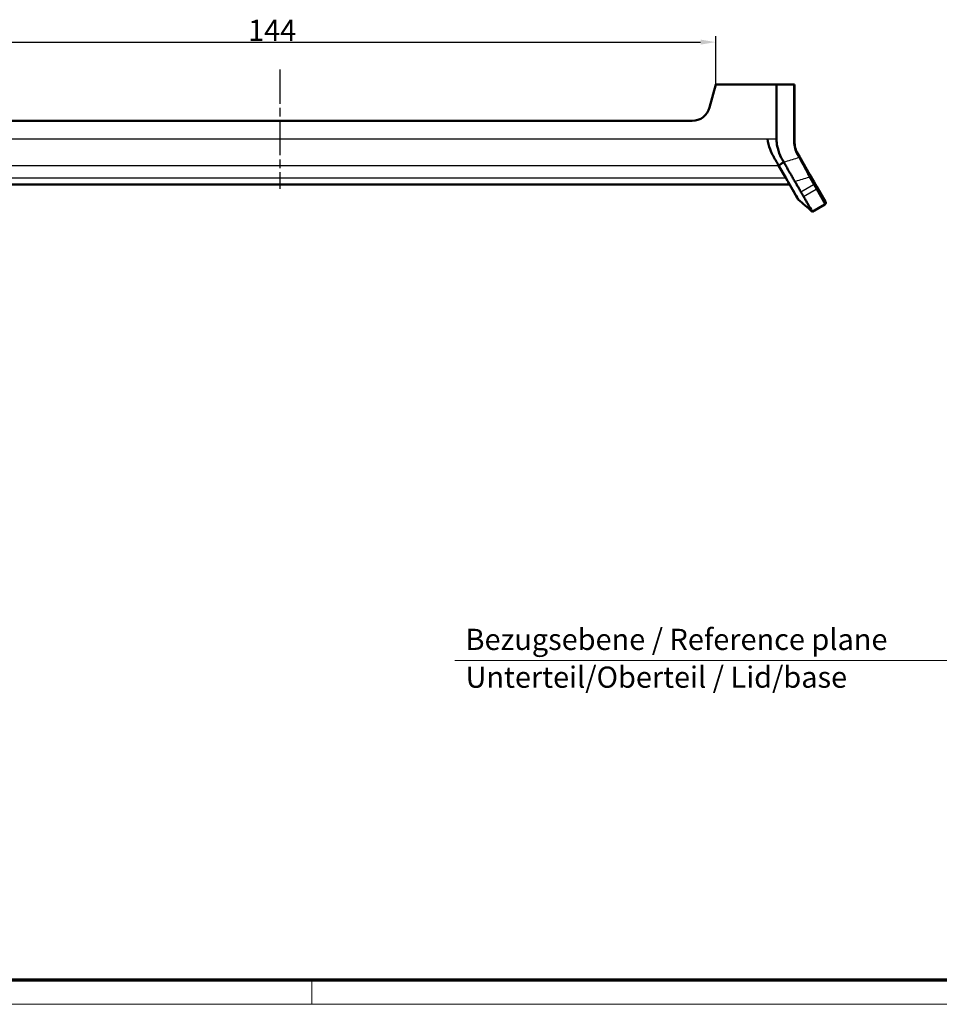
# Model space of a CAD drawing. Units: millimetres. Extents: x 1 to 1185, y 1 to 837.
# Drawn here: x 757 to 909, y 419 to 582 of the extents above; entities that cross this region are included whole.
import ezdxf

# ---------------------------------------------------------------- set-up
doc = ezdxf.new("R2010")
doc.units = ezdxf.units.MM
doc.linetypes.add('CHAIN', pattern=[0.3543, 0.2362, -0.0295, 0.0591, -0.0295])
doc.linetypes.add('DASH_DOT', pattern=[0.37, 0.24, -0.06, 0.01, -0.06])
for name, color, linetype, lineweight in [('Bemaßung (ISO)', 1, 'Continuous', 25), ('Mittellinie (ISO)', 1, 'DASH_DOT', 25), ('Rahmen (ISO)', 7, 'Continuous', 70), ('Sichtbar (ISO)', 7, 'Continuous', 50), ('Sichtbar schmal (ISO)', 1, 'Continuous', 25), ('Skizziergeometrie (ISO)', 7, 'Continuous', 25), ('Symbol (ISO)', 1, 'Continuous', 25)]:
    doc.layers.add(name, color=color, linetype=linetype, lineweight=lineweight)
doc.styles.add('3_5', font='isocpeur.ttf', dxfattribs={"width": 1.1})
doc.styles.add('Notiztext (DIN)', font='isocpeur.ttf', dxfattribs={"width": 1.1})
doc.dimstyles.new('18-Bopla 3_5', dxfattribs={"dimtxt": 3.5, "dimasz": 2.5, "dimexe": 1, "dimexo": 0, "dimgap": 0.2, "dimtad": 1, "dimdec": 6, "dimrnd": 1e-08, "dimtxsty": '3_5', "dimcen": 0.09, "dimdle": 7, "dimclrd": 1, "dimclre": 1, "dimclrt": 5, "dimadec": 6, "dimazin": 2, "dimtfac": 0.714286, "dimtdec": 3, "dimtmove": 0, "dimatfit": 3, "dimfxl": 1, "dimtolj": 1, "dimlwd": 25, "dimlwe": 25, "dimarcsym": 0})

# ---------------------------------------------------------------- blocks, each defined once
blk = doc.blocks.new('Ränder Bopla-A2-Rahmen')
at = {"layer": 'Rahmen (ISO)', "color": 1, "lineweight": 18}
for p, q in [((593, 419), (1, 419)), ((213, 5), (213, 1)), ((1, 1), (593, 1))]:
    blk.add_line(p, q, dxfattribs=at)
at = {"layer": 'Rahmen (ISO)', "color": 91, "lineweight": 70}
blk.add_line((589, 5), (20, 5), dxfattribs=at)
blk = doc.blocks.new('2804740')
blk.add_blockref('Ränder Bopla-A2-Rahmen', (0, 0))
blk = doc.blocks.new('*D74')
at = {"layer": 'Bemaßung (ISO)', "color": 1, "linetype": 'Continuous', "lineweight": 25, "transparency": 16777216}
for p, q in [((135.7, 152.87), (135.7, 160.87)), ((138.2, 159.87), (277.2, 159.87)), ((279.7, 152.87), (279.7, 160.87))]:
    blk.add_line(p, q, dxfattribs=at)
at = {"layer": 'Bemaßung (ISO)', "color": 1, "linetype": 'Continuous', "transparency": 16777216}
for points in [[(138.2, 160.29), (138.2, 159.46), (135.7, 159.87)], [(277.2, 160.29), (277.2, 159.46), (279.7, 159.87)]]:
    blk.add_solid(points, dxfattribs=at)
at = {"layer": 'Bemaßung (ISO)', "color": 5, "linetype": 'Continuous', "lineweight": 25, "transparency": 16777216, "insert": (202.45, 160.07), "char_height": 3.5, "attachment_point": 7, "style": '3_5'}
blk.add_mtext('\\A1;144', dxfattribs=at)
blk = doc.blocks.new('2804743')
at = {"layer": 'Mittellinie (ISO)', "linetype": 'CHAIN', "ltscale": 23.990969}
blk.add_line((207.6950454, 155.3736928), (207.6950454, 135.6672004), dxfattribs=at)
at = {"layer": 'Sichtbar (ISO)'}
for p, q in [((279.6950454, 152.8736928), (278.6831468, 149.0972357)), ((279.6950454, 152.8736928), (289.7031544, 152.8736928)), ((292.5450454, 152.8736928), (289.7031544, 152.8736928)), ((289.7062682, 143.889837), (289.7031544, 152.8736928)), ((292.5450454, 152.8736928), (292.6950454, 152.8736928)), ((292.6950454, 143.4454896), (292.6950454, 152.8736928)), ((275.7853693, 146.8736928), (139.6047215, 146.8736928)), ((293.510838, 140.9606986), (293.2309438, 141.4454896)), ((295.2337344, 137.9765544), (293.510838, 140.9606986)), ((290.0821806, 139.4993074), (291.2569184, 137.4646019)), ((291.2569184, 137.4646019), (291.531992, 136.9881605)), ((291.739255, 136.6291703), (291.531992, 136.9881605)), ((291.739255, 136.6291703), (291.8116267, 136.5038189)), ((295.9477183, 136.739898), (295.2337344, 137.9765544)), ((296.3790438, 135.9928203), (295.9477183, 136.739898)), ((291.886755, 136.3736928), (123.5036272, 136.3736928)), ((291.872447, 136.3984749), (291.8116267, 136.5038189)), ((291.872447, 136.3984749), (291.919213, 136.3174739)), ((293.3301307, 133.8736928), (291.919213, 136.3174739)), ((297.8278004, 133.4835004), (296.3790438, 135.9928203)), ((297.7179927, 133.0736928), (295.6395318, 131.8736928))]:
    blk.add_line(p, q, dxfattribs=at)
for centre, radius, start, end in [((275.7853693, 149.8736928), 3, 270, 345), ((296.6950454, 143.4454896), 4, 180, 210), ((297.5679927, 133.3335004), 0.3, 300, 30)]:
    blk.add_arc(centre, radius, start, end, dxfattribs=at)
for points, knots in [([(289.2079639, 141.0134952), (289.0101367, 141.356142), (288.8197746, 141.7507259), (288.4659247, 142.7144805), (288.3227884, 143.305157), (288.2542134, 143.889837)], [0.46164133101, 0.46164133101, 0.46164133101, 0.46164133101, 0.60129358813, 0.60129358813, 0.77624268313, 0.77624268313, 0.77624268313, 0.77624268313]), ([(290.9211206, 140.0462207), (290.6416243, 140.5233701), (290.3816439, 141.0217938), (289.9669979, 142.1498479), (289.8666074, 142.6418055), (289.7346702, 143.3826788), (289.7074428, 143.7037017), (289.7062682, 143.889837)], [0.000001, 0.000001, 0.000001, 0.000001, 0.17507641149, 0.17507641149, 0.37151779626, 0.37151779626, 0.60615042799, 0.60615042799, 0.60615042799, 0.60615042799]), ([(290.0821806, 139.4993074), (290.0610373, 139.5386958), (290.0002815, 139.6379391), (289.8691323, 139.8698533), (289.7982168, 139.9911472), (289.647073, 140.2529359), (289.5657447, 140.3937993), (289.3934394, 140.6922492), (289.302956, 140.8484941), (289.2079639, 141.0134952)], [0.00000099996, 0.00000099996, 0.00000099996, 0.00000099996, 0.03286289668, 0.03286289668, 0.0608291, 0.0608291, 0.08861732807, 0.08861732807, 0.11623458236, 0.11623458236, 0.11623458236, 0.11623458236]), ([(290.9211206, 140.0462207), (290.7563358, 139.9384065), (290.5951179, 139.8342096), (290.4324591, 139.7279807), (290.3157286, 139.6517464), (290.1988796, 139.5752871), (290.0821806, 139.4993074)], [-0.24700612276, -0.24700612276, -0.24700612276, -0.24700612276, -0.10320066712, -0.10320066712, -0.10320066712, 0, 0, 0, 0]), ([(290.9211206, 140.0462207), (290.9968857, 139.91941), (291.069319, 139.7903975), (291.2161368, 139.533782), (291.2886218, 139.4089398), (291.5038535, 139.0385897), (291.6407847, 138.7998112), (291.8593025, 138.4205557), (291.9438658, 138.2743652), (292.1784941, 137.8689174), (292.3165678, 137.6288584), (292.5614612, 137.2048126), (292.6685362, 137.0245304), (292.7506232, 136.8774292)], [-0.52452583672, -0.52452583672, -0.52452583672, -0.52452583672, -0.47609774892, -0.47609774892, -0.42750899679, -0.42750899679, -0.32848696061, -0.32848696061, -0.26133948914, -0.26133948914, -0.13234161877, -0.13234161877, 0, 0, 0, 0]), ([(291.739255, 136.6291703), (291.7378579, 136.6315938), (291.736454, 136.6340289), (291.6778862, 136.7356083), (291.6100134, 136.8545949), (291.531992, 136.9881605)], [-0.16587077896, -0.16587077896, -0.16587077896, -0.16587077896, -0.16187575346, -0.16187575346, -0.000001, -0.000001, -0.000001, -0.000001]), ([(292.7506232, 136.8774292), (292.761263, 136.8583625), (292.7720011, 136.8393606), (292.7987297, 136.7924485), (292.8148846, 136.7644356), (292.876236, 136.6585618), (292.9216936, 136.5809068), (293.0332923, 136.3882618), (293.0968914, 136.2773761), (293.202551, 136.0945506), (293.2448326, 136.0214698), (293.3280466, 135.8773713), (293.3689611, 135.8063896), (293.4696389, 135.6319554), (293.5285685, 135.5300946), (293.6433873, 135.3310925), (293.6987599, 135.2345282), (293.7529352, 135.1413739)], [-0.59426993739, -0.59426993739, -0.59426993739, -0.59426993739, -0.57638217875, -0.57638217875, -0.54974095775, -0.54974095775, -0.47474562919, -0.47474562919, -0.3677186852, -0.3677186852, -0.29454761885, -0.29454761885, -0.22110743816, -0.22110743816, -0.11090390016, -0.11090390016, -0.000001, -0.000001, -0.000001, -0.000001]), ([(291.872447, 136.3984749), (291.8557511, 136.4285777), (291.8348426, 136.463868), (291.811748, 136.5036102), (291.8116873, 136.5037145), (291.8116267, 136.5038189)], [-0.322619104577, -0.322619104577, -0.322619104577, -0.322619104577, -0.242045692207, -0.242045692207, -0.241833714871, -0.241833714871, -0.241833714871, -0.241833714871]), ([(293.3301307, 133.8736928), (293.3301307, 133.8736928), (293.2083293, 134.084659), (292.8434317, 134.71668), (292.6914881, 134.979854), (292.4182613, 135.453097), (292.3197171, 135.6237751), (292.1869452, 135.8537491), (292.1599329, 135.9005452), (292.1118184, 135.9838729), (292.0909693, 136.0199687), (292.0540241, 136.0839594), (292.0378487, 136.1120143), (292.0100368, 136.1601938), (291.9974682, 136.1819785), (291.9676313, 136.2339058), (291.9493285, 136.2658229), (291.926113, 136.3056648), (291.9226137, 136.311657), (291.919213, 136.3174739)], [-3.4605729805, -3.4605729805, -3.4605729805, -3.4605729805, -1.7312094348, -1.7312094348, -0.8666258178, -0.8666258178, -0.4344116422, -0.4344116422, -0.3265266305, -0.3265266305, -0.2455868499, -0.2455868499, -0.1851898317, -0.1851898317, -0.1407433637, -0.1407433637, -0.0758938227, -0.0758938227, -0.0639824413, -0.0639824413, -0.0639824413, -0.0639824413]), ([(293.7529352, 135.1413739), (293.8037468, 135.0540036), (293.8506341, 134.9721549), (293.9378045, 134.8210102), (293.9779319, 134.7515877), (294.0506526, 134.6254096), (294.0833619, 134.5686472), (294.1420335, 134.4674786), (294.1680248, 134.4233499), (294.1895598, 134.3851179)], [-0.41423550838, -0.41423550838, -0.41423550838, -0.41423550838, -0.31047497724, -0.31047497724, -0.20674455117, -0.20674455117, -0.10361225563, -0.10361225563, -0.000001, -0.000001, -0.000001, -0.000001]), ([(294.1895598, 134.3851179), (294.2160675, 134.3380578), (294.2449988, 134.2899551), (294.3087105, 134.1799162), (294.3366654, 134.1306346), (294.4203462, 133.9850092), (294.4752483, 133.8903181), (294.634369, 133.614669), (294.7324816, 133.4447517), (295.0042777, 132.9739846), (295.1554173, 132.7122035), (295.5183774, 132.083535), (295.6395318, 131.8736928), (295.6395318, 131.8736928)], [-6.8161355442, -6.8161355442, -6.8161355442, -6.8161355442, -6.6885960886, -6.6885960886, -6.5800275214, -6.5800275214, -6.3657923726, -6.3657923726, -5.9432963488, -5.9432963488, -5.0982795149, -5.0982795149, -3.4080663543, -3.4080663543, -3.4080663543, -3.4080663543])]:
    blk.add_open_spline(points, degree=3, knots=knots, dxfattribs=at)
blk.add_open_spline([(295.6395318, 131.8736928), (294.8694645, 132.5400511), (294.1000879, 133.2072073), (293.3301307, 133.8736928)], degree=3, dxfattribs=at)
at = {"layer": 'Sichtbar schmal (ISO)'}
for p, q in [((292.5450454, 152.8736928), (292.5450454, 143.4319441)), ((127.1358774, 143.889837), (288.2542134, 143.889837)), ((288.2542134, 143.889837), (289.7062682, 143.889837)), ((293.1211362, 141.2819441), (293.4010303, 140.7971532)), ((125.3079102, 139.4993074), (290.0821806, 139.4993074)), ((124.1331988, 137.4646019), (291.256892, 137.4646019)), ((295.1139287, 137.584064), (295.8313962, 136.3413739)), ((293.7529352, 135.1413739), (295.8313962, 136.3413739)), ((294.1895598, 134.3851179), (296.2680208, 135.5851179)), ((295.8313962, 136.3413739), (296.2680208, 135.5851179)), ((296.2680208, 135.5851179), (297.7179927, 133.0736928))]:
    blk.add_line(p, q, dxfattribs=at)
blk.add_arc((296.8450454, 143.4319441), 4.3, 180, 210, dxfattribs=at)
for centre, major_axis, ratio, start_param in [((292.3950454, 143.4454896), (0.3, 0), 0.0521363963, 5.2359877473), ((292.9711362, 141.2954896), (0.2598076, 0.15), 0.3170367267, 5.1353221868), ((293.2510303, 140.8106986), (0.2598076, 0.15), 0.3170367267, 5.135322187), ((294.9739268, 137.8265544), (0.2598076, 0.15), 0.9333458984, 4.7123889804), ((295.6879107, 136.589898), (0.2598076, 0.15), 0.9565699187, 4.7123889804), ((296.1192362, 135.8428203), (0.2598076, 0.15), 0.9918970487, 4.7123889804)]:
    blk.add_ellipse(centre, major_axis=major_axis, ratio=ratio, start_param=start_param, end_param=6.2831853072, dxfattribs=at)
for points in [[(288.4635218, 142.8050529), (288.4631523, 142.8050896), (288.4627828, 142.8051263), (288.4624133, 142.8051629)], [(288.5447753, 142.5225224), (288.5452637, 142.5224537), (288.5457521, 142.5223849), (288.5462404, 142.5223161)]]:
    blk.add_open_spline(points, degree=3, dxfattribs=at)
for points, knots in [([(293.4010303, 140.7971532), (293.3100848, 140.7686845), (293.2191189, 140.7403108), (293.1281329, 140.7120324), (292.3937687, 140.4837928), (291.6580878, 140.2617665), (290.9211206, 140.0462207)], [1.40136397017, 1.40136397017, 1.40136397017, 1.40136397017, 1.43380283881, 1.43380283881, 1.43380283881, 1.6956225016, 1.6956225016, 1.6956225016, 1.6956225016]), ([(293.4010303, 140.7971532), (293.6355008, 140.3734542), (293.8560563, 139.9709239), (294.3758837, 139.0125617), (294.643154, 138.5094042), (294.9542555, 137.9065454), (295.0446327, 137.7270157), (295.1139287, 137.584064)], [-0.50218060007, -0.50218060007, -0.50218060007, -0.50218060007, -0.35763305826, -0.35763305826, -0.12635699137, -0.12635699137, 0, 0, 0, 0]), ([(292.7506232, 136.8774292), (292.8139609, 136.8957296), (292.8772871, 136.9140784), (292.9406021, 136.9324755), (293.6665413, 137.1434076), (294.3909918, 137.3606838), (295.1139287, 137.584064)], [-1.45615265763, -1.45615265763, -1.45615265763, -1.45615265763, -1.43380283881, -1.43380283881, -1.43380283881, -1.17755045062, -1.17755045062, -1.17755045062, -1.17755045062])]:
    blk.add_open_spline(points, degree=3, knots=knots, dxfattribs=at)
at = {"layer": 'Skizziergeometrie (ISO)', "color": 1, "lineweight": 18}
blk.add_line((358.8061584, 57.7797056), (236.5728218, 57.7797056), dxfattribs=at)
blk.add_blockref('Ränder Bopla-A2-Rahmen', (0, 0))
at = {"layer": 'Symbol (ISO)', "color": 5, "insert": (238.3712627, 63.0046111), "char_height": 3.4999999404, "attachment_point": 1, "line_spacing_factor": 1.068348, "style": 'Notiztext (DIN)'}
blk.add_mtext('\\fISOCPEUR|b0|i0;\\H3.5000;Bezugsebene / \\fISOCPEUR|b0|i1;\\H3.5000;Reference plane\\P\\fISOCPEUR|b0|i0;\\H3.5000;Unterteil/Oberteil / \\fISOCPEUR|b0|i1;\\H3.5000;Lid/base\\fISOCPEUR|b0|i0;\\H3.5000;\\P', dxfattribs=at)
at = {"layer": 'Bemaßung (ISO)', "color": 1, "linetype": 'Continuous', "lineweight": 25}
dim = blk.add_linear_dim(base=(279.6950454, 159.8736928), p1=(135.6950454, 152.8736928), p2=(279.6950454, 152.8736928), angle=180, dimstyle='18-Bopla 3_5', override={"dimgap": 0.2, "dimdec": 6, "dimtol": 0, "dimlim": 0, "dimtp": 0, "dimtm": 0, "dimtdec": 3, "dimtofl": 0, "dimatfit": 1}, dxfattribs=at)
dim.commit()
dim.dimension.update_dxf_attribs({"geometry": '*D74', "text_midpoint": (206.1085691, 159.8736928), "dimtype": 160})

msp = doc.modelspace()

# ---------------------------------------------------------------- block references
at = {"color": 7, "linetype": 'Continuous', "lineweight": 50}
for name, p in [('2804743', (592, 418)), ('2804740', (592, 0))]:
    msp.add_blockref(name, p, dxfattribs=at)

doc.saveas('drawing.dxf')
